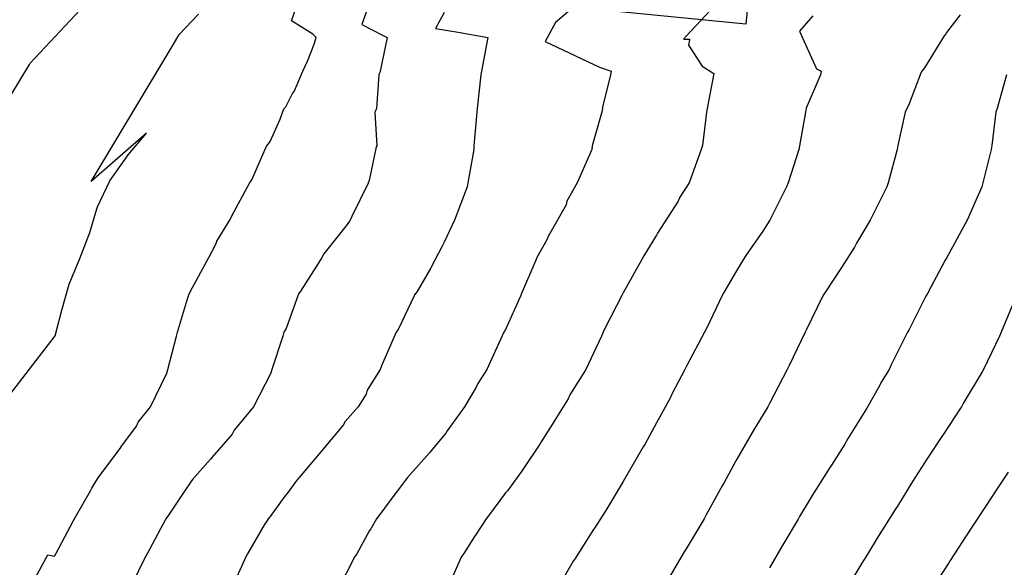
# Model space of a CAD drawing. Units: feet. Extents: x 2082440 to 2091089, y 13624317 to 13631822.
# Drawn here: x 2086235 to 2086581, y 13627415 to 13627608 of the extents above; entities that cross this region are included whole.
import ezdxf

# ---------------------------------------------------------------- set-up
doc = ezdxf.new("R2010")
doc.units = ezdxf.units.FT
doc.header["$MEASUREMENT"] = 0
doc.layers.add('CP-ROAD-SWLK-HR-PATT', color=14, linetype='Continuous')
doc.layers.add('CP-SUBD-BNDY', color=8, linetype='Continuous')

msp = doc.modelspace()

# ---------------------------------------------------------------- hatches: boundary and pattern name
at = {"layer": 'CP-ROAD-SWLK-HR-PATT'}
h = msp.add_hatch(dxfattribs=at)
h.set_pattern_fill('AR-CONC', color=256)
h.set_pattern_definition([(50, (2206406.092, 13712488.1636), (7.17260183, -0.62752135), [0.75, -8.25]), (355, (2206406.092, 13712488.1636), (-1.38751334, 7.52192134), [0.6, -6.6]), (100.4514445, (2206406.6895, 13712488.111), (5.78508847, 6.8943999), [0.63740192, -7.01142112]), (46.1842, (2206406.092, 13712490.164), (10.6724133, -1.6551928), [1.125, -12.375]), (96.6356355, (2206406.981, 13712490.026), (9.34661946, 9.741186), [0.9561034, -10.5171376]), (351.184164, (2206406.092, 13712490.164), (9.34661945, 9.741186), [0.9, -9.9]), (21, (2206407.092, 13712489.6636), (5.96907052, -4.0261889), [0.75, -8.25]), (326, (2206407.092, 13712489.6636), (2.43315332, 7.25150045), [0.6, -6.6]), (71.451445, (2206407.589, 13712489.328), (8.40222377, 3.22531153), [0.6374019, -7.01142112]), (37.5, (2206406.0918, 13712488.1636), (0.121598553, 3.32893854), [0, -6.52, 0, -6.7, 0, -6.625]), (7.5, (2206406.0918, 13712488.1636), (2.630695374, 3.94411712), [0, -3.82, 0, -6.37, 0, -2.525]), (327.5, (2206403.8618, 13712488.1636), (5.33822436, -0.225548717), [0, -2.5, 0, -7.8, 0, -10.35]), (317.5, (2206402.862, 13712488.1636), (5.8318617, 1.00104982), [0, -3.25, 0, -5.18, 0, -7.35])])
edge = h.paths.add_edge_path()
edge.add_line((2087084.38, 13628014.47), (2087088.38, 13628014.53))
edge.add_line((2087088.38, 13628014.53), (2087084.89, 13628260.57))
edge.add_line((2087084.89, 13628260.57), (2087084.89, 13628260.61))
edge.add_line((2087084.89, 13628260.61), (2087077.12, 13628272.12))
edge.add_line((2087077.12, 13628272.12), (2087077.05, 13628277.12))
edge.add_line((2087077.05, 13628277.12), (2087072.05, 13628277.05))
edge.add_line((2087072.05, 13628277.05), (2087060.32, 13628284.48))
edge.add_arc((2087060.64, 13628260.23), 24.25, 90.7575, 90.8141)
edge.add_line((2087060.3, 13628284.48), (2086966.49, 13628283.14))
edge.add_arc((2086980.48, 13627298.99), 984.25, 90.81413, 113.08308)
edge.add_arc((2086604.49, 13628181.21), 25.25, 113.0831, 171.2588)
edge.add_arc((2086531.34, 13628192.46), 48.75, 242.1171, 351.2588, ccw=False)
edge.add_arc((2086496.74, 13628127.05), 25.25, 62.1171, 120.2928)
edge.add_arc((2086980.48, 13627298.99), 984.25, 120.29284, 149.3393)
edge.add_line((2086133.82, 13627800.92), (2086098.64, 13627741.56))
edge.add_arc((2086120.36, 13627728.69), 25.25, 149.3393, 205.6937)
edge.add_arc((2086053.67, 13627696.6), 48.75, -87.0151, 25.6937, ccw=False)
edge.add_arc((2086057.53, 13627622.7), 25.25, 92.9849, 149.3393)
edge.add_line((2086035.81, 13627635.58), (2085961.22, 13627509.77))
edge.add_arc((2086377.78, 13627262.83), 484.25, 149.3393, 167.929)
edge.add_line((2085904.23, 13627364.09), (2085850.9, 13627114.7))
edge.add_arc((2085877.55, 13627109), 27.25, 167.929, 248.08)
edge.add_arc((2085849.18, 13627038.49), 48.75, -208.2231, 68.08, ccw=False)
edge.add_arc((2085782.21, 13627074.43), 27.25, 331.7769, 347.929)
edge.add_line((2085808.86, 13627068.73), (2085873.43, 13627370.68))
edge.add_arc((2086377.78, 13627262.83), 515.75, 149.3393, 167.929, ccw=False)
edge.add_line((2085934.13, 13627525.83), (2086008.71, 13627651.64))
edge.add_arc((2085986.99, 13627664.52), 25.25, 329.3393, 385.6937)
edge.add_arc((2086053.67, 13627696.6), 48.75, 92.9849, 205.6937, ccw=False)
edge.add_arc((2086049.82, 13627770.5), 25.25, 272.9849, 329.3393)
edge.add_line((2086071.54, 13627757.63), (2086106.73, 13627816.98))
edge.add_arc((2086980.48, 13627298.99), 1015.75, 120.1479, 149.3393, ccw=False)
edge.add_arc((2086457.65, 13628199.18), 25.25, 300.1479, 354.7897)
edge.add_arc((2086531.34, 13628192.46), 48.75, 58.5862, 174.7897, ccw=False)
edge.add_arc((2086569.91, 13628255.61), 25.25, 238.5862, 293.228)
edge.add_arc((2086980.48, 13627298.99), 1015.75, 90.81413, 113.22802, ccw=False)
edge.add_line((2086966.04, 13628314.64), (2087059.85, 13628315.97))
edge.add_arc((2087059.5, 13628340.23), 24.26, 270.8141, 270.8708)
edge.add_line((2087059.87, 13628315.97), (2087071.39, 13628323.74))
edge.add_line((2087071.39, 13628323.74), (2087076.39, 13628323.81))
edge.add_line((2087076.39, 13628323.81), (2087076.32, 13628328.81))
edge.add_line((2087076.32, 13628328.81), (2087083.75, 13628340.54))
edge.add_line((2087083.75, 13628340.54), (2087083.75, 13628340.57))
edge.add_line((2087083.75, 13628340.57), (2087080.36, 13628579.23))
edge.add_line((2087080.36, 13628579.23), (2087076.36, 13628579.17))
edge.add_line((2087076.36, 13628579.17), (2087079.74, 13628341.67))
edge.add_line((2087079.74, 13628341.67), (2087072.94, 13628330.95))
edge.add_line((2087072.94, 13628330.95), (2087069.16, 13628327.05))
edge.add_line((2087069.16, 13628327.05), (2087058.62, 13628319.96))
edge.add_line((2087058.62, 13628319.96), (2086965.99, 13628318.64))
edge.add_arc((2086980.48, 13627298.99), 1019.75, 90.81413, 113.22802)
edge.add_arc((2086569.91, 13628255.61), 21.25, 238.5862, 293.228, ccw=False)
edge.add_arc((2086531.34, 13628192.46), 52.75, 58.5862, 174.7897)
edge.add_arc((2086457.65, 13628199.18), 21.25, 300.1479, 354.7897, ccw=False)
edge.add_arc((2086980.48, 13627298.99), 1019.75, 120.1479, 149.3393)
edge.add_line((2086103.28, 13627819.02), (2086068.1, 13627759.66))
edge.add_arc((2086049.82, 13627770.5), 21.25, 272.9849, 329.3393, ccw=False)
edge.add_arc((2086053.67, 13627696.6), 52.75, 92.9849, 205.6937)
edge.add_arc((2085986.99, 13627664.52), 21.25, -30.6607, 25.6937, ccw=False)
edge.add_line((2086005.27, 13627653.68), (2085930.69, 13627527.87))
edge.add_arc((2086377.78, 13627262.83), 519.75, 149.3393, 167.929)
edge.add_line((2085869.52, 13627371.52), (2085804.95, 13627069.57))
edge.add_arc((2085782.21, 13627074.43), 23.25, 331.7769, 347.929, ccw=False)
edge.add_arc((2085849.18, 13627038.5), 52.75, 151.7837, 261.6387)
edge.add_line((2085841.51, 13626986.3), (2085842.46, 13626985.16))
edge.add_line((2085842.46, 13626985.16), (2085847.95, 13626984.76))
edge.add_line((2085847.95, 13626984.76), (2085849.06, 13626985.74))
edge.add_arc((2085849.18, 13627038.49), 52.75, 269.8744, 428.08)
edge.add_arc((2085877.55, 13627109), 23.25, 167.929, 248.08, ccw=False)
edge.add_line((2085854.81, 13627113.86), (2085908.14, 13627363.26))
edge.add_arc((2086377.78, 13627262.83), 480.25, 149.3393, 167.929, ccw=False)
edge.add_line((2085964.66, 13627507.73), (2086039.25, 13627633.54))
edge.add_arc((2086057.53, 13627622.7), 21.25, 92.9849, 149.3393, ccw=False)
edge.add_arc((2086053.67, 13627696.6), 52.75, 272.9849, 385.6937)
edge.add_arc((2086120.36, 13627728.69), 21.25, 149.3393, 205.6937, ccw=False)
edge.add_line((2086102.08, 13627739.52), (2086137.26, 13627798.88))
edge.add_arc((2086980.48, 13627298.99), 980.25, 120.29284, 149.3393, ccw=False)
edge.add_arc((2086496.74, 13628127.05), 21.25, 62.1171, 120.2928, ccw=False)
edge.add_arc((2086531.34, 13628192.46), 52.75, 242.1171, 351.2588)
edge.add_arc((2086604.49, 13628181.21), 21.25, 113.0831, 171.2588, ccw=False)
edge.add_arc((2086980.48, 13627298.99), 980.25, 90.81413, 113.08308, ccw=False)
edge.add_line((2086966.55, 13628279.15), (2087059.19, 13628280.46))
edge.add_line((2087059.19, 13628280.46), (2087069.91, 13628273.67))
edge.add_line((2087069.91, 13628273.67), (2087073.81, 13628269.88))
edge.add_line((2087073.81, 13628269.88), (2087080.9, 13628259.36))
edge.add_line((2087080.9, 13628259.36), (2087084.38, 13628014.47))

# ---------------------------------------------------------------- linework, layer by layer
at = {"color": 7, "linetype": 'Continuous', "lineweight": -3}
for points, elevation in [([(2086501.67, 13627636.67), (2086469.72, 13627602.34), (2086468.64, 13627601.09), (2086470.85, 13627601.14), (2086470.76, 13627600.86), (2086470.38, 13627598.97), (2086475.15, 13627591.63), (2086479.27, 13627589.06), (2086476.98, 13627576.76), (2086476.66, 13627575.46), (2086475.29, 13627563.68), (2086474.89, 13627562.28), (2086470.57, 13627550.5), (2086467.29, 13627545.48), (2086466.7, 13627544.13), (2086459.48, 13627532.82), (2086459.07, 13627532.09), (2086454.65, 13627524.87), (2086453.93, 13627523.61), (2086447.46, 13627511.83), (2086447.06, 13627511.11), (2086440.95, 13627499.33), (2086440.38, 13627497.99), (2086439.78, 13627496.64), (2086434.27, 13627484.86), (2086428.66, 13627475.88), (2086428.04, 13627474.53), (2086423.34, 13627467.02), (2086422.98, 13627466.46), (2086418.53, 13627459.38), (2086418.06, 13627458.6), (2086412.3, 13627449.96), (2086411.6, 13627449), (2086406.66, 13627442.15), (2086406.05, 13627441.41), (2086400.07, 13627433.34), (2086399.18, 13627432.34), (2086395.49, 13627426.53), (2086395.15, 13627426.06), (2086391.34, 13627420.09), (2086390.69, 13627419.21), (2086390.47, 13627418.8), (2086385.21, 13627407.02)], 604), ([(2086239.15, 13627408.84), (2086245.03, 13627419.63), (2086247.38, 13627419.2), (2086247.79, 13627419.93), (2086254.07, 13627431.71), (2086254.69, 13627432.78), (2086259.98, 13627442.18), (2086260.55, 13627443.07), (2086261.96, 13627445.46), (2086262.73, 13627446.75), (2086270.72, 13627457.45), (2086270.75, 13627457.5), (2086276.21, 13627464.92), (2086276.81, 13627466.26), (2086281.14, 13627471.72), (2086286.88, 13627483.51), (2086287.22, 13627484.85), (2086290.3, 13627496.64), (2086290.68, 13627497.97), (2086294.11, 13627509.76), (2086294.66, 13627511.1), (2086295.18, 13627512.44), (2086301.61, 13627524.23), (2086304.05, 13627528.69), (2086304.42, 13627529.92), (2086304.46, 13627530.03), (2086309.16, 13627537.61), (2086309.79, 13627538.95), (2086315.98, 13627550.49), (2086316.77, 13627551.61), (2086321.9, 13627563.4), (2086322.05, 13627563.62), (2086323.02, 13627564.75), (2086323.24, 13627565.15), (2086326.79, 13627572.99), (2086327.99, 13627576.54), (2086328.73, 13627577.35), (2086331.09, 13627582.02), (2086331.72, 13627582.74), (2086334.71, 13627589.86), (2086334.73, 13627589.88), (2086336.4, 13627593.34), (2086338.73, 13627599.34), (2086339.42, 13627601.67), (2086338.25, 13627602.83), (2086330.78, 13627607.57), (2086334.49, 13627618.4)], 600), ([(2086358.49, 13627615.08), (2086355.49, 13627606.32), (2086362.79, 13627602.58), (2086364.34, 13627601.67), (2086361.96, 13627589.88), (2086361.88, 13627589.62), (2086361.62, 13627588.93), (2086361.43, 13627588.54), (2086360.63, 13627576.75), (2086360.29, 13627575.94), (2086360.02, 13627575.41), (2086360.71, 13627563.62), (2086360.57, 13627563.22), (2086358.08, 13627551.43), (2086357.68, 13627550.54), (2086357.65, 13627550.49), (2086352.01, 13627538.71), (2086351.42, 13627537.36), (2086350.35, 13627535.9), (2086342.13, 13627525.58), (2086341.42, 13627524.26), (2086339.47, 13627521.19), (2086333.86, 13627512.48), (2086333.33, 13627511.61), (2086333.05, 13627511.11), (2086328.8, 13627499.32), (2086328.07, 13627497.98), (2086327.68, 13627496.64), (2086323.76, 13627484.85), (2086323.41, 13627483.51), (2086317.37, 13627471.72), (2086310.53, 13627463.49), (2086309.88, 13627462.15), (2086302.76, 13627453.92), (2086302.27, 13627453.3), (2086295.95, 13627446.18), (2086295.33, 13627445.34), (2086291.93, 13627440.29), (2086287.44, 13627433.55), (2086286.53, 13627432.33), (2086286.37, 13627432.06), (2086280.13, 13627420.27), (2086279.53, 13627419.2), (2086278.81, 13627417.86), (2086273, 13627406.07)], 601), ([(2086431.99, 13627614.18), (2086423.62, 13627606.95), (2086419.99, 13627600.35), (2086439.05, 13627591.23), (2086443.15, 13627589.89), (2086442.9, 13627588.54), (2086440.13, 13627577.22), (2086439.99, 13627575.87), (2086436.51, 13627563.63), (2086436.39, 13627562.28), (2086431.22, 13627550.5), (2086427.62, 13627544.15), (2086427.37, 13627542.81), (2086421.08, 13627531.87), (2086420.58, 13627530.52), (2086417.05, 13627524.24), (2086416.64, 13627523.36), (2086411.69, 13627511.58), (2086411.23, 13627510.69), (2086405.98, 13627498.91), (2086405.45, 13627497.98), (2086400.04, 13627486.2), (2086399.4, 13627484.85), (2086396.32, 13627479.93), (2086395.73, 13627478.58), (2086391.63, 13627471.73), (2086385.51, 13627463.31), (2086385, 13627462.47), (2086379.65, 13627456.04), (2086379.33, 13627455.53), (2086371.56, 13627446.81), (2086371.04, 13627446.23), (2086368.03, 13627442.15), (2086367.07, 13627441.01), (2086361.41, 13627433.3), (2086360.6, 13627432.34), (2086358.6, 13627428.74), (2086358.21, 13627428.21), (2086353.69, 13627420.02), (2086353.1, 13627419.21), (2086353.01, 13627419.07), (2086347.02, 13627407.28)], 603), ([(2086231.74, 13627580.91), (2086238.52, 13627592.25), (2086238.8, 13627592.72), (2086258.13, 13627613.3)], 598), ([(2086384.48, 13627610.54), (2086381.33, 13627604.82), (2086389.39, 13627603.63), (2086399.81, 13627601.67), (2086397.59, 13627589.88), (2086397.32, 13627588.54), (2086396.06, 13627576.75), (2086395.97, 13627575.41), (2086394.84, 13627563.62), (2086394.92, 13627562.28), (2086392.75, 13627550.5), (2086392.47, 13627549.15), (2086388.02, 13627537.37), (2086384.39, 13627529.66), (2086383.75, 13627528.31), (2086379.69, 13627520.58), (2086379.57, 13627520.41), (2086374.99, 13627512.29), (2086374.05, 13627511.11), (2086373.83, 13627510.76), (2086368.21, 13627498.97), (2086367.57, 13627497.98), (2086362.36, 13627486.19), (2086361.87, 13627484.85), (2086357.38, 13627477.53), (2086356.94, 13627476.18), (2086354.19, 13627471.72), (2086349.61, 13627466.57), (2086348.92, 13627465.23), (2086340.52, 13627455.21), (2086333.43, 13627446.81), (2086332.65, 13627445.87), (2086329.25, 13627441.19), (2086328.44, 13627440.25), (2086323.24, 13627433.15), (2086322.52, 13627432.34), (2086321.78, 13627431.08), (2086321.4, 13627430.5), (2086315.24, 13627419.97), (2086314.73, 13627419.21), (2086309.78, 13627408)], 602), ([(2086224.71, 13627467.14), (2086247.62, 13627496.65), (2086249.9, 13627505.75), (2086252.49, 13627514.85), (2086256.25, 13627523.95), (2086259.77, 13627533.05), (2086262.27, 13627541.45), (2086262.54, 13627542.15), (2086266.82, 13627551.25), (2086272.2, 13627558.83), (2086273.22, 13627560.35), (2086279.77, 13627568.02), (2086260.28, 13627550.99), (2086289.08, 13627599.12), (2086291.26, 13627602.78), (2086297.99, 13627609.94)], 599), ([(2086514.09, 13627609.36), (2086509.39, 13627603.91), (2086515.4, 13627590.62), (2086517.05, 13627589.89), (2086517, 13627589.72), (2086516.78, 13627588.6), (2086511.75, 13627576.82), (2086511.49, 13627575.41), (2086509.38, 13627563.63), (2086509.22, 13627562.28), (2086505.39, 13627550.5), (2086504.9, 13627549.15), (2086498.96, 13627537.38), (2086497.13, 13627534.51), (2086496.76, 13627533.94), (2086490.58, 13627525.02), (2086489.75, 13627523.72), (2086486.62, 13627518.39), (2086482.86, 13627511.95), (2086482.35, 13627511.12), (2086476.75, 13627499.34), (2086476.01, 13627497.99), (2086469.78, 13627486.21), (2086469.08, 13627484.86), (2086464.52, 13627476.12), (2086463.88, 13627474.77), (2086459.74, 13627467.14), (2086459.1, 13627466.11), (2086454.97, 13627458.46), (2086454.43, 13627457.6), (2086447.91, 13627446.28), (2086447.39, 13627445.47), (2086441.68, 13627435.87), (2086441.02, 13627434.88), (2086437.28, 13627428.96), (2086436.71, 13627428.18), (2086430.5, 13627418.32), (2086429.81, 13627417.39), (2086424.08, 13627407.44)], 605), ([(2086565.97, 13627609.71), (2086561.18, 13627603.46), (2086560.93, 13627602.98), (2086560.29, 13627602.26), (2086553.43, 13627590.97), (2086552.47, 13627589.89), (2086552.2, 13627589.49), (2086547.83, 13627577.72), (2086547.2, 13627576.76), (2086546.63, 13627575.41), (2086544.03, 13627563.64), (2086543.78, 13627562.28), (2086540.64, 13627550.51), (2086540.2, 13627549.15), (2086534.31, 13627537.38), (2086529.45, 13627529.29), (2086528.77, 13627527.94), (2086524.15, 13627520.78), (2086523.94, 13627520.45), (2086518.63, 13627512.14), (2086517.92, 13627511.12), (2086517.56, 13627510.51), (2086511.82, 13627498.73), (2086511.39, 13627497.99), (2086505.77, 13627486.21), (2086505.13, 13627484.86), (2086499.05, 13627473.09), (2086498.33, 13627471.73), (2086494.06, 13627464.83), (2086493.54, 13627463.82), (2086487.4, 13627453.32), (2086486.92, 13627452.44), (2086482.76, 13627444.83), (2086482.28, 13627443.95), (2086476.61, 13627433.65), (2086475.86, 13627432.35), (2086469.51, 13627421.79), (2086468.85, 13627420.69), (2086463.64, 13627411.68)], 606), ([(2086582.23, 13627588.54), (2086579.01, 13627576.77), (2086578.51, 13627575.41), (2086577.11, 13627563.64), (2086576.81, 13627562.28), (2086573.95, 13627550.51), (2086573.59, 13627549.16), (2086568.39, 13627537.38), (2086561.93, 13627525.61), (2086561.25, 13627524.25), (2086560.69, 13627523.32), (2086554.45, 13627511.55), (2086553.92, 13627510.72), (2086547.98, 13627498.95), (2086547.37, 13627497.99), (2086541.6, 13627486.22), (2086540.94, 13627484.86), (2086538.2, 13627480.42), (2086537.55, 13627479.07), (2086533.11, 13627471.29), (2086526.03, 13627459.96), (2086525.33, 13627458.61), (2086520.63, 13627451.17), (2086520.14, 13627450.37), (2086513.91, 13627440.49), (2086513.2, 13627439.29), (2086509.43, 13627433.06), (2086508.95, 13627432.18), (2086503.89, 13627423.7), (2086503.24, 13627422.51), (2086498.88, 13627415.09)], 607), ([(2086585.33, 13627509.85), (2086580.42, 13627498), (2086579.74, 13627496.64), (2086574.18, 13627484.87), (2086573.67, 13627483.98), (2086567.08, 13627473.1), (2086566.42, 13627471.74), (2086566.1, 13627471.23), (2086560.04, 13627462.14), (2086559.52, 13627461.24), (2086554.26, 13627453.29), (2086553.44, 13627451.98), (2086549.14, 13627445.48), (2086543.85, 13627436.79), (2086543.31, 13627435.93), (2086538.78, 13627428.7), (2086538.06, 13627427.56), (2086532.36, 13627418.39), (2086531.92, 13627417.68), (2086531.34, 13627416.7), (2086525.23, 13627406.47)], 608), ([(2086582.88, 13627448.69), (2086578.13, 13627441.67), (2086577.52, 13627440.75), (2086570.74, 13627430.45), (2086570.24, 13627429.69), (2086569.63, 13627428.69), (2086562.45, 13627417.65), (2086561.93, 13627416.82), (2086555.57, 13627406.98)], 609)]:
    msp.add_lwpolyline(points, dxfattribs=dict(at, elevation=elevation))
at = {"layer": 'CP-SUBD-BNDY', "flags": 128}
msp.add_lwpolyline([(2087510.36, 13628585.37), (2087510.77, 13628344.24), (2087541.04, 13628244.33), (2087541.78, 13627974.96, 0.001165), (2087541.6, 13627961.42), (2086923.15, 13628022.37), (2086906.33, 13627851.87), (2086518.41, 13627889.98), (2086490.55, 13627606.41), (2086208.42, 13627634.19), (2086140.87, 13626948.27), (2085226.31, 13626942.23), (2085216.2, 13628474.93), (2086721.43, 13628477.21), (2086721.17, 13628584.09)], format="xyb", close=True, dxfattribs=at)

doc.saveas('drawing.dxf')
